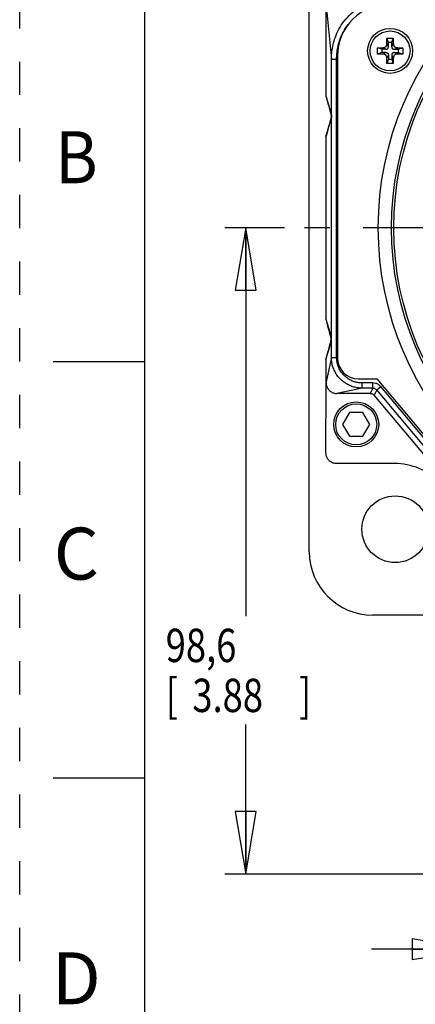
# Model space of a CAD drawing. Units: inches. Extents: x 0 to 17, y 0 to 11.
# Drawn here: x 0 to 1.2, y 6.1 to 9 of the extents above; entities that cross this region are included whole.
import ezdxf
from ezdxf.enums import TextEntityAlignment as Align

# ---------------------------------------------------------------- set-up
doc = ezdxf.new("R2010")
doc.units = ezdxf.units.IN
doc.header["$LTSCALE"] = 0.935
doc.header["$MEASUREMENT"] = 0
doc.linetypes.add('CENTER', pattern=[0.6, 0.375, -0.075, 0.075, -0.075])
doc.linetypes.add('HIDDEN', pattern=[0.2, 0.1, -0.1])
doc.layers.get('0').update_dxf_attribs({"linetype": 'CONTINUOUS'})
doc.layers.add('DEFAULT_1', color=7, linetype='CENTER')
doc.layers.add('DEFAULT_2', color=8, linetype='HIDDEN')
doc.styles.get("Standard").update_dxf_attribs({"font": 'txt', "width": 0.8})
doc.styles.add('TEXTSTYLE_5', font='txt', dxfattribs={"width": 0.8})
doc.dimstyles.new('DIMSTYLE_3', dxfattribs={"dimtxt": 0.1, "dimasz": 0.1875, "dimexe": 0.18, "dimexo": 0.0625, "dimgap": 0.09, "dimtad": 0, "dimtih": 1, "dimtoh": 1, "dimlfac": 2, "dimzin": 4, "dimdsep": 46, "dimtxsty": 'STANDARD', "dimblk": 'CLOSED', "dimblk1": 'CLOSED', "dimblk2": 'CLOSED', "dimcen": 0.09, "dimadec": 0, "dimazin": 0, "dimtp": 0.01, "dimtm": 0.01, "dimtfac": 1, "dimtofl": 0, "dimtmove": 0, "dimatfit": 3, "dimldrblk": 'CLOSED', "dimfxl": 1, "dimtolj": 1, "dimtzin": 4, "dimarcsym": 0})

# ---------------------------------------------------------------- blocks, each defined once
blk = doc.blocks.new('_CLOSED')
at = {"color": 0, "linetype": 'BYBLOCK'}
for p, q in [((0, 0), (-1, 0.167)), ((-1, 0.167), (-1, -0.167)), ((-1, -0.167), (0, 0)), ((-1, 0), (0, 0))]:
    blk.add_line(p, q, dxfattribs=at)
blk = doc.blocks.new('*D6')
at = {"color": 2, "linetype": 'CONTINUOUS'}
for p, q in [((0.7942, 8.4011), (0.6155, 8.4011)), ((0.678, 8.4011), (0.678, 7.2351)), ((0.678, 6.4611), (0.678, 6.9101)), ((1.564, 6.4611), (0.6155, 6.4611))]:
    blk.add_line(p, q, dxfattribs=at)
at = {"color": 2, "linetype": 'CONTINUOUS', "xscale": 0.1875, "yscale": 0.1875, "zscale": 0.1875}
for p, rotation in [((0.678, 8.4011), 90), ((0.678, 6.4611), 270)]:
    blk.add_blockref('_CLOSED', p, dxfattribs=dict(at, rotation=rotation))
at = {"color": 2, "linetype": 'CONTINUOUS', "width": 0.8}
for s, p in [('98,6', (0.438, 7.0976)), ('[', (0.438, 6.9476)), ('3.88', (0.518, 6.9476)), (']', (0.838, 6.9476))]:
    blk.add_text(s, height=0.1, dxfattribs=at).set_placement(p)
blk = doc.blocks.new('*D7')
at = {"color": 2, "linetype": 'CONTINUOUS'}
for p, q in [((1.3653, 6.6957), (1.3653, 6.173)), ((2.6973, 6.6917), (2.6973, 6.173)), ((1.3653, 6.2355), (1.0553, 6.2355)), ((2.6973, 6.2355), (3.0073, 6.2355))]:
    blk.add_line(p, q, dxfattribs=at)
at = {"color": 2, "linetype": 'CONTINUOUS', "xscale": 0.1875, "yscale": 0.1875, "zscale": 0.1875}
blk.add_blockref('_CLOSED', (1.3653, 6.2355), dxfattribs=at)
at = {"color": 2, "linetype": 'CONTINUOUS', "xscale": 0.1875, "yscale": 0.1875, "zscale": 0.1875, "rotation": 180}
blk.add_blockref('_CLOSED', (2.6973, 6.2355), dxfattribs=at)
at = {"color": 2, "linetype": 'CONTINUOUS', "width": 0.8}
for s, p in [('67,7', (1.5795, 6.1855)), ('[', (1.9995, 6.1855)), ('2.66', (2.0795, 6.1855)), (']', (2.3995, 6.1855))]:
    blk.add_text(s, height=0.1, dxfattribs=at).set_placement(p)

msp = doc.modelspace()

# ---------------------------------------------------------------- linework, layer by layer
at = {"color": 7, "linetype": 'CONTINUOUS'}
for p, q in [((0.375, 0.375), (0.375, 10.625)), ((0.868962, 7.428617), (0.868962, 9.373617)), ((0.918962, 9.077176), (0.918962, 8.796617)), ((0.918962, 9.077176), (0.935218, 8.907475)), ((1.10631, 8.957367), (1.101952, 8.970442)), ((1.10631, 8.945522), (1.10631, 8.957367)), ((1.11631, 8.957367), (1.10631, 8.957367)), ((1.11631, 8.957367), (1.120668, 8.970442)), ((1.11631, 8.945522), (1.11631, 8.957367)), ((1.08631, 8.937367), (1.073235, 8.941726)), ((1.08631, 8.927367), (1.073235, 8.923009)), ((1.08631, 8.937367), (1.08631, 8.927367)), ((1.098156, 8.937367), (1.08631, 8.937367)), ((1.098156, 8.927367), (1.08631, 8.927367)), ((1.098156, 8.937367), (1.089199, 8.94204)), ((1.098156, 8.927367), (1.089199, 8.922695)), ((1.10631, 8.945522), (1.101637, 8.954478)), ((1.11631, 8.945522), (1.120982, 8.954478)), ((1.124464, 8.937367), (1.13342, 8.94204)), ((1.124464, 8.937367), (1.13631, 8.937367)), ((1.124464, 8.927367), (1.13342, 8.922695)), ((1.124464, 8.927367), (1.13631, 8.927367)), ((1.13631, 8.937367), (1.149385, 8.941726)), ((1.13631, 8.927367), (1.13631, 8.937367)), ((1.13631, 8.927367), (1.149385, 8.923009)), ((0.935218, 8.012334), (0.935218, 8.907475)), ((0.935218, 8.907475), (0.950837, 8.907475)), ((0.950837, 8.012334), (0.950837, 8.907475)), ((0.953337, 8.916742), (0.953337, 8.010492)), ((1.10631, 8.919213), (1.101637, 8.910257)), ((1.10631, 8.907367), (1.101952, 8.894293)), ((1.10631, 8.919213), (1.10631, 8.907367)), ((1.10631, 8.907367), (1.11631, 8.907367)), ((1.11631, 8.919213), (1.11631, 8.907367)), ((1.11631, 8.919213), (1.120982, 8.910257)), ((1.11631, 8.907367), (1.120668, 8.894293)), ((0.918962, 8.796617), (0.934031, 8.744257)), ((0.918962, 8.675135), (0.934031, 8.727494)), ((0.933061, 8.743997), (0.934031, 8.744257)), ((0.933061, 8.727754), (0.934031, 8.727494)), ((0.918962, 8.675135), (0.918983, 8.675219)), ((0.918962, 8.675135), (0.918962, 8.1271)), ((0.918962, 8.1271), (0.934031, 8.074741)), ((0.933061, 8.074481), (0.934031, 8.074741)), ((0.918962, 8.005618), (0.934031, 8.057978)), ((0.933061, 8.058238), (0.934031, 8.057978)), ((0.935218, 8.012334), (0.918976, 7.935006)), ((0.935218, 8.012334), (0.950837, 8.012334)), ((0.1, 8), (0.375, 8)), ((0.918962, 8.005618), (0.918962, 7.934937)), ((0.918962, 7.724857), (0.91908, 7.934984)), ((1.015837, 7.947992), (1.071146, 7.947992)), ((1.027678, 7.919873), (1.027678, 7.935493)), ((1.059317, 7.935493), (1.027678, 7.935493)), ((1.059317, 7.919873), (1.059317, 7.935493)), ((1.071146, 7.947992), (1.359587, 7.604242)), ((1.071186, 7.914338), (1.083152, 7.924379)), ((1.343558, 7.614038), (1.083152, 7.924379)), ((1.027678, 7.919873), (0.951528, 7.903879)), ((1.051859, 7.903879), (0.951528, 7.903879)), ((1.059317, 7.919873), (1.027678, 7.919873)), ((1.059317, 7.919873), (1.051859, 7.903879)), ((1.071186, 7.914338), (1.063728, 7.898344)), ((1.315599, 7.598177), (1.063728, 7.898344)), ((1.331593, 7.603998), (1.071186, 7.914338)), ((0.9892, 7.846367), (0.968849, 7.811117)), ((1.029903, 7.846367), (0.9892, 7.846367)), ((1.050255, 7.811117), (1.029903, 7.846367)), ((0.968849, 7.811117), (0.9892, 7.775867)), ((1.029903, 7.775867), (1.050255, 7.811117)), ((0.9892, 7.775867), (1.029903, 7.775867)), ((1.123962, 7.693617), (0.950201, 7.693617)), ((1.351308, 7.238617), (1.058962, 7.238617)), ((0.1, 6.75), (0.375, 6.75))]:
    msp.add_line(p, q, dxfattribs=at)
for centre, radius in [((2.031462, 8.401117), 0.9555), ((2.031462, 8.401117), 0.916), ((2.031462, 8.401117), 0.909), ((1.11131, 8.932367), 0.0675), ((1.11131, 8.932367), 0.0599), ((1.009552, 7.811117), 0.0675), ((1.009552, 7.811117), 0.0615), ((1.126719, 7.496374), 0.100125)]:
    msp.add_circle(centre, radius, dxfattribs=at)
for centre, radius, start, end in [((1.109587, 8.916742), 0.15625, 90, 180), ((1.015837, 8.010492), 0.0625, 180, 270), ((1.123962, 7.498617), 0.195, 359.910559, 90), ((1.058962, 7.428617), 0.19, 180, 270)]:
    msp.add_arc(centre, radius, start, end, dxfattribs=at)
for points, knots in [([(0.935218, 8.907475), (0.935221, 8.913503), (0.935819, 8.926329), (0.938799, 8.946566), (0.944687, 8.968685), (0.954361, 8.99224), (0.968644, 9.016295), (0.987708, 9.039042), (1.01039, 9.058309), (1.03454, 9.07283), (1.058284, 9.082696), (1.08062, 9.088707), (1.101063, 9.091749), (1.11402, 9.092358), (1.120104, 9.092362)], [0, 0, 0, 0, 0.06215224, 0.13218335, 0.21054, 0.2975998, 0.39394148, 0.49786831, 0.60218979, 0.69934834, 0.78726982, 0.86647377, 0.93726289, 1, 1, 1, 1]), ([(0.951603, 8.92409), (0.952179, 8.930306), (0.95409, 8.943401), (0.959461, 8.963696), (0.968288, 8.985277), (0.977632, 9.001052), (0.983853, 9.009565), (0.985056, 9.011149)], [0, 0, 0, 0, 0.19827604, 0.41974705, 0.66540998, 0.93685922, 1, 1, 1, 1]), ([(1.101637, 8.954478), (1.101654, 8.955665), (1.101692, 8.958135), (1.101761, 8.961983), (1.101846, 8.966117), (1.101914, 8.968969), (1.101952, 8.970442)], [0, 0, 0, 0, 0.22308739, 0.4640643, 0.72306687, 1, 1, 1, 1]), ([(1.101952, 8.970442), (1.10351, 8.97047), (1.10663, 8.97051), (1.11131, 8.970531), (1.11599, 8.97051), (1.119109, 8.97047), (1.120668, 8.970442)], [0, 0, 0, 0, 0.24990222, 0.49999035, 0.75008315, 1, 1, 1, 1]), ([(1.120668, 8.970442), (1.120705, 8.968969), (1.120773, 8.966117), (1.120859, 8.961982), (1.120928, 8.958135), (1.120966, 8.955665), (1.120982, 8.954478)], [0, 0, 0, 0, 0.27699719, 0.53598961, 0.77693122, 1, 1, 1, 1]), ([(1.073153, 8.932367), (1.073153, 8.933411), (1.073159, 8.935494), (1.073187, 8.938613), (1.073217, 8.94069), (1.073235, 8.941726)], [0, 0, 0, 0, 0.3344188, 0.6677955, 1, 1, 1, 1]), ([(1.073235, 8.923009), (1.073217, 8.924045), (1.073187, 8.926122), (1.073159, 8.929241), (1.073153, 8.931324), (1.073153, 8.932367)], [0, 0, 0, 0, 0.33220764, 0.66558486, 1, 1, 1, 1]), ([(1.073235, 8.941726), (1.074706, 8.941763), (1.077556, 8.941831), (1.081689, 8.941916), (1.085539, 8.941985), (1.088011, 8.942023), (1.089199, 8.94204)], [0, 0, 0, 0, 0.27652143, 0.53553284, 0.77672905, 1, 1, 1, 1]), ([(1.089199, 8.94204), (1.089999, 8.942051), (1.09151, 8.942146), (1.093634, 8.942544), (1.095497, 8.943184), (1.097112, 8.944067), (1.098483, 8.945194), (1.099611, 8.946565), (1.100493, 8.94818), (1.101133, 8.950043), (1.101531, 8.952168), (1.101626, 8.953679), (1.101637, 8.954478)], [0, 0, 0, 0, 0.11967165, 0.22605701, 0.32256835, 0.41337308, 0.5, 0.58662692, 0.67743165, 0.77394299, 0.88032835, 1, 1, 1, 1]), ([(1.098156, 8.937367), (1.098891, 8.937367), (1.100258, 8.937456), (1.102142, 8.937943), (1.103691, 8.938781), (1.104896, 8.939987), (1.105735, 8.941535), (1.106221, 8.943419), (1.10631, 8.944786), (1.10631, 8.945522)], [0, 0, 0, 0, 0.16684888, 0.30925519, 0.43837935, 0.56162065, 0.69074481, 0.83315112, 1, 1, 1, 1]), ([(1.098156, 8.927367), (1.098772, 8.927367), (1.09995, 8.927303), (1.101616, 8.926955), (1.103089, 8.926329), (1.104329, 8.925389), (1.10527, 8.924148), (1.105897, 8.922675), (1.106245, 8.921009), (1.10631, 8.91983), (1.10631, 8.919214)], [0, 0, 0, 0, 0.13975965, 0.26667761, 0.38421319, 0.49991386, 0.6156348, 0.73320795, 0.86016744, 1, 1, 1, 1]), ([(1.11631, 8.945522), (1.11631, 8.944786), (1.116399, 8.943419), (1.116885, 8.941535), (1.117723, 8.939987), (1.118929, 8.938781), (1.120478, 8.937943), (1.122362, 8.937456), (1.123729, 8.937367), (1.124464, 8.937367)], [0, 0, 0, 0, 0.16684888, 0.30925519, 0.43837935, 0.56162065, 0.69074481, 0.83315112, 1, 1, 1, 1]), ([(1.124464, 8.927367), (1.123729, 8.927367), (1.122362, 8.927279), (1.120478, 8.926792), (1.118929, 8.925954), (1.117723, 8.924748), (1.116885, 8.9232), (1.116399, 8.921316), (1.11631, 8.919949), (1.11631, 8.919213)], [0, 0, 0, 0, 0.16684888, 0.30925519, 0.43837935, 0.56162065, 0.69074481, 0.83315112, 1, 1, 1, 1]), ([(1.120982, 8.954478), (1.120994, 8.953679), (1.121088, 8.952168), (1.121487, 8.950043), (1.122127, 8.94818), (1.123009, 8.946565), (1.124136, 8.945194), (1.125507, 8.944067), (1.127122, 8.943184), (1.128986, 8.942544), (1.13111, 8.942146), (1.132621, 8.942051), (1.13342, 8.94204)], [0, 0, 0, 0, 0.11967165, 0.22605701, 0.32256835, 0.41337308, 0.5, 0.58662692, 0.67743165, 0.77394299, 0.88032835, 1, 1, 1, 1]), ([(1.13342, 8.94204), (1.134609, 8.942023), (1.137081, 8.941985), (1.140931, 8.941916), (1.145064, 8.941831), (1.147914, 8.941763), (1.149385, 8.941726)], [0, 0, 0, 0, 0.22328965, 0.46452187, 0.72354426, 1, 1, 1, 1]), ([(1.149385, 8.941726), (1.149403, 8.94069), (1.149433, 8.938613), (1.14946, 8.935494), (1.149466, 8.933411), (1.149466, 8.932367)], [0, 0, 0, 0, 0.33220764, 0.66558486, 1, 1, 1, 1]), ([(1.149466, 8.932367), (1.149466, 8.931324), (1.14946, 8.929241), (1.149433, 8.926122), (1.149403, 8.924045), (1.149385, 8.923009)], [0, 0, 0, 0, 0.3344188, 0.6677955, 1, 1, 1, 1]), ([(1.089199, 8.922695), (1.088011, 8.922712), (1.085539, 8.92275), (1.081688, 8.922819), (1.077555, 8.922904), (1.074706, 8.922972), (1.073235, 8.923009)], [0, 0, 0, 0, 0.22328965, 0.46452187, 0.72354426, 1, 1, 1, 1]), ([(1.101637, 8.910257), (1.101627, 8.910993), (1.101545, 8.912388), (1.101208, 8.914355), (1.100673, 8.916095), (1.099941, 8.917623), (1.099013, 8.918947), (1.097889, 8.92007), (1.096565, 8.920999), (1.095037, 8.92173), (1.093297, 8.922266), (1.091331, 8.922603), (1.089935, 8.922685), (1.089199, 8.922695)], [0, 0, 0, 0, 0.11017695, 0.20872677, 0.29794211, 0.38172982, 0.46120862, 0.53879138, 0.61827018, 0.70205789, 0.79127323, 0.88982305, 1, 1, 1, 1]), ([(1.101952, 8.894293), (1.101914, 8.895766), (1.101846, 8.898618), (1.101761, 8.902753), (1.101692, 8.9066), (1.101654, 8.90907), (1.101637, 8.910257)], [0, 0, 0, 0, 0.27699719, 0.53598961, 0.77693122, 1, 1, 1, 1]), ([(1.120982, 8.910257), (1.120966, 8.90907), (1.120928, 8.9066), (1.120859, 8.902752), (1.120773, 8.898618), (1.120705, 8.895766), (1.120668, 8.894293)], [0, 0, 0, 0, 0.22308739, 0.4640643, 0.72306687, 1, 1, 1, 1]), ([(1.13342, 8.922695), (1.132621, 8.922684), (1.13111, 8.922589), (1.128986, 8.922191), (1.127122, 8.921551), (1.125507, 8.920668), (1.124136, 8.919541), (1.123009, 8.91817), (1.122127, 8.916555), (1.121487, 8.914692), (1.121088, 8.912567), (1.120994, 8.911056), (1.120982, 8.910257)], [0, 0, 0, 0, 0.11967165, 0.22605701, 0.32256835, 0.41337308, 0.5, 0.58662692, 0.67743165, 0.77394299, 0.88032835, 1, 1, 1, 1]), ([(1.149385, 8.923009), (1.147913, 8.922972), (1.145064, 8.922904), (1.140931, 8.922819), (1.13708, 8.92275), (1.134609, 8.922712), (1.13342, 8.922695)], [0, 0, 0, 0, 0.27652143, 0.53553284, 0.77672905, 1, 1, 1, 1]), ([(1.120668, 8.894293), (1.119109, 8.894265), (1.11599, 8.894225), (1.11131, 8.894204), (1.10663, 8.894225), (1.103511, 8.894265), (1.101952, 8.894293)], [0, 0, 0, 0, 0.24990222, 0.49999035, 0.75008315, 1, 1, 1, 1]), ([(0.918954, 8.796644), (0.920572, 8.790607), (0.923755, 8.778728), (0.928457, 8.761179), (0.931542, 8.749667), (0.933061, 8.743997)], [0, 0, 0, 0, 0.3440161, 0.67692374, 1, 1, 1, 1]), ([(0.933061, 8.727754), (0.931393, 8.721529), (0.928164, 8.709479), (0.923471, 8.691968), (0.920447, 8.680681), (0.918983, 8.675219)], [0, 0, 0, 0, 0.3554839, 0.68810823, 1, 1, 1, 1]), ([(0.933061, 8.743997), (0.933534, 8.742233), (0.934172, 8.738612), (0.934169, 8.733117), (0.933531, 8.729508), (0.933061, 8.727754)], [0, 0, 0, 0, 0.33395824, 0.6681785, 1, 1, 1, 1]), ([(0.934031, 8.744257), (0.934067, 8.744134), (0.934135, 8.743891), (0.934232, 8.74353), (0.934321, 8.743177), (0.934405, 8.742833), (0.934482, 8.742496), (0.934554, 8.742166), (0.934621, 8.741843), (0.934683, 8.741525), (0.93474, 8.741213), (0.934794, 8.740906), (0.934843, 8.740603), (0.934889, 8.740303), (0.934931, 8.740005), (0.934971, 8.739707), (0.935007, 8.73941), (0.935041, 8.739111), (0.935072, 8.738808), (0.9351, 8.738498), (0.935127, 8.738177), (0.935151, 8.737837), (0.935173, 8.737466), (0.935192, 8.737041), (0.935208, 8.736528), (0.935213, 8.736152), (0.935213, 8.735942)], [0, 0, 0, 0, 0.04558044, 0.08992952, 0.13309482, 0.17513813, 0.21613692, 0.25617803, 0.29533288, 0.33368103, 0.37130329, 0.40828869, 0.44473448, 0.48074008, 0.51642474, 0.55193222, 0.58743988, 0.6231204, 0.65915895, 0.69587585, 0.73380621, 0.77384626, 0.81727085, 0.86616638, 0.92527325, 1, 1, 1, 1]), ([(0.935213, 8.735942), (0.935214, 8.735712), (0.93521, 8.735299), (0.935193, 8.734736), (0.935172, 8.734276), (0.935148, 8.733879), (0.935122, 8.733521), (0.935094, 8.733182), (0.935063, 8.732855), (0.935029, 8.732536), (0.934993, 8.73222), (0.934953, 8.731908), (0.93491, 8.731595), (0.934864, 8.731281), (0.934813, 8.730965), (0.934759, 8.730645), (0.934701, 8.730322), (0.934637, 8.729992), (0.934569, 8.729657), (0.934496, 8.729316), (0.934416, 8.728967), (0.93433, 8.728611), (0.934238, 8.728246), (0.934138, 8.727873), (0.934068, 8.727622), (0.934031, 8.727494)], [0, 0, 0, 0, 0.08083541, 0.14465901, 0.19737279, 0.24241963, 0.28393224, 0.32338457, 0.361547, 0.3989831, 0.43597763, 0.47275449, 0.50955399, 0.54655941, 0.58392211, 0.62175959, 0.66018805, 0.69931046, 0.73921956, 0.7800056, 0.82174726, 0.86454075, 0.90847123, 0.95360677, 1, 1, 1, 1]), ([(0.933061, 8.074481), (0.931393, 8.080706), (0.928164, 8.092756), (0.923471, 8.110267), (0.920447, 8.121554), (0.918983, 8.127016)], [0, 0, 0, 0, 0.35548352, 0.68810788, 1, 1, 1, 1]), ([(0.933061, 8.058238), (0.933534, 8.060002), (0.934172, 8.063623), (0.934169, 8.069118), (0.933531, 8.072727), (0.933061, 8.074481)], [0, 0, 0, 0, 0.33396063, 0.66818298, 1, 1, 1, 1]), ([(0.935217, 8.066308), (0.935215, 8.066538), (0.935209, 8.066948), (0.935193, 8.067508), (0.935172, 8.067967), (0.935148, 8.068362), (0.935122, 8.06872), (0.935094, 8.069058), (0.935063, 8.069385), (0.935029, 8.069704), (0.934992, 8.070019), (0.934953, 8.070331), (0.93491, 8.070643), (0.934863, 8.070957), (0.934813, 8.071273), (0.934759, 8.071592), (0.9347, 8.071916), (0.934637, 8.072245), (0.934569, 8.072579), (0.934495, 8.072921), (0.934416, 8.073269), (0.93433, 8.073625), (0.934238, 8.073989), (0.934138, 8.074362), (0.934068, 8.074614), (0.934031, 8.074741)], [0, 0, 0, 0, 0.08059248, 0.1442239, 0.19680344, 0.24180427, 0.28330884, 0.32276972, 0.36095152, 0.39841253, 0.43543531, 0.47224359, 0.50907697, 0.54611811, 0.58351784, 0.6213934, 0.65986082, 0.69902288, 0.73897219, 0.77979885, 0.8215815, 0.86441627, 0.90838821, 0.95356527, 1, 1, 1, 1]), ([(0.918954, 8.005591), (0.920572, 8.011628), (0.923755, 8.023507), (0.928457, 8.041056), (0.931542, 8.052568), (0.933061, 8.058238)], [0, 0, 0, 0, 0.3440161, 0.67692374, 1, 1, 1, 1]), ([(0.934031, 8.057978), (0.934067, 8.058101), (0.934135, 8.058344), (0.934232, 8.058706), (0.934322, 8.059059), (0.934405, 8.059403), (0.934482, 8.059741), (0.934554, 8.060071), (0.934621, 8.060394), (0.934683, 8.060712), (0.934741, 8.061024), (0.934794, 8.061332), (0.934843, 8.061635), (0.934889, 8.061936), (0.934932, 8.062234), (0.934971, 8.062531), (0.935008, 8.062829), (0.935041, 8.063129), (0.935072, 8.063432), (0.935101, 8.063742), (0.935127, 8.064063), (0.935151, 8.064404), (0.935173, 8.064777), (0.935193, 8.065203), (0.935208, 8.065719), (0.935214, 8.066097), (0.935217, 8.066308)], [0, 0, 0, 0, 0.04553714, 0.08984297, 0.13296517, 0.1749656, 0.21592185, 0.25592081, 0.29503393, 0.33334089, 0.37092259, 0.40786822, 0.44427515, 0.48024294, 0.51589126, 0.55136425, 0.58683994, 0.6224905, 0.65850232, 0.6951992, 0.73312013, 0.77317266, 0.81663034, 0.86563697, 0.92498407, 1, 1, 1, 1]), ([(1.027678, 7.919873), (1.024324, 7.919875), (1.016999, 7.920274), (1.005376, 7.922297), (0.992751, 7.926319), (0.979932, 7.932644), (0.967764, 7.941292), (0.957014, 7.951971), (0.948264, 7.964123), (0.941828, 7.976986), (0.937714, 7.989713), (0.935631, 8.001483), (0.935219, 8.00892), (0.935218, 8.012334)], [0, 0, 0, 0, 0.06932651, 0.15128815, 0.24318405, 0.34222401, 0.44553413, 0.55034455, 0.65397577, 0.7536383, 0.84640845, 0.92943861, 1, 1, 1, 1]), ([(1.027678, 7.935493), (1.024884, 7.935493), (1.018784, 7.935821), (1.009109, 7.937497), (0.998608, 7.940833), (0.987954, 7.946082), (0.977846, 7.95326), (0.968921, 7.962127), (0.961657, 7.97222), (0.956315, 7.982912), (0.952902, 7.993499), (0.951671, 8.000487), (0.951305, 8.003814)], [0, 0, 0, 0, 0.07475299, 0.16305791, 0.26196939, 0.36847462, 0.47950304, 0.59212045, 0.70349787, 0.81067936, 0.91053893, 1, 1, 1, 1]), ([(0.91908, 7.934984), (0.919235, 7.931604), (0.920709, 7.924995), (0.925469, 7.91616), (0.932679, 7.909286), (0.941621, 7.904884), (0.948232, 7.903879), (0.951528, 7.903879)], [0, 0, 0, 0, 0.20535915, 0.40365168, 0.60143963, 0.79989634, 1, 1, 1, 1]), ([(1.083152, 7.924379), (1.081217, 7.926686), (1.076649, 7.930749), (1.06837, 7.934608), (1.062325, 7.935493), (1.059317, 7.935493)], [0, 0, 0, 0, 0.33388931, 0.66646784, 1, 1, 1, 1]), ([(1.051859, 7.903879), (1.053356, 7.903879), (1.056369, 7.903439), (1.060492, 7.901516), (1.062766, 7.899491), (1.063728, 7.898344)], [0, 0, 0, 0, 0.33334158, 0.66665849, 1, 1, 1, 1]), ([(1.071186, 7.914338), (1.070223, 7.915488), (1.067949, 7.917512), (1.063826, 7.919434), (1.060815, 7.919874), (1.059317, 7.919873)], [0, 0, 0, 0, 0.33384808, 0.66641349, 1, 1, 1, 1]), ([(0.950201, 7.693617), (0.946954, 7.693617), (0.940371, 7.694653), (0.931543, 7.699159), (0.924503, 7.706198), (0.919997, 7.715027), (0.918962, 7.721609), (0.918962, 7.724857)], [0, 0, 0, 0, 0.19935707, 0.40126637, 0.59873363, 0.80064293, 1, 1, 1, 1])]:
    msp.add_open_spline(points, degree=3, knots=knots, dxfattribs=at)
for points in [[(0.950837, 8.907475), (0.950837, 8.9106), (0.950918, 8.913726), (0.95108, 8.916848)], [(0.95108, 8.916848), (0.951205, 8.919265), (0.951379, 8.921679), (0.951603, 8.92409)], [(0.950862, 8.010359), (0.950846, 8.011017), (0.950837, 8.011676), (0.950837, 8.012334)], [(0.951305, 8.003814), (0.951065, 8.005988), (0.950918, 8.008173), (0.950862, 8.010359)]]:
    msp.add_open_spline(points, degree=3, dxfattribs=at)
at = {"layer": 'DEFAULT_1', "color": 7, "linetype": 'CENTER'}
msp.add_line((2.031462, 8.401117), (0.854776, 8.401117), dxfattribs=at)
at = {"layer": 'DEFAULT_2', "color": 8, "linetype": 'HIDDEN'}
msp.add_line((0, 0), (0, 11), dxfattribs=at)

# ---------------------------------------------------------------- texts
at = {"color": 2, "linetype": 'CONTINUOUS', "style": 'TEXTSTYLE_5', "width": 0.916667}
msp.add_text('B', height=0.156, dxfattribs=at).set_placement((0.17, 8.535125), align=Align.CENTER)
at = {"color": 2, "linetype": 'CONTINUOUS', "style": 'TEXTSTYLE_5'}
for s, p in [('C', (0.17, 7.345125)), ('D', (0.17, 6.070125))]:
    msp.add_text(s, height=0.156, dxfattribs=at).set_placement(p, align=Align.CENTER)

# ---------------------------------------------------------------- dimensions: what is measured, and where the dimension line sits
at = {"color": 2, "linetype": 'CONTINUOUS'}
for base, p1, p2, angle, picture, middle in [((0.678022, 6.461144), (0.794198, 8.401117), (1.563963, 6.461144), 270, '*D6', (0.678022, 7.072599)), ((1.365328, 6.235519), (2.697289, 6.691669), (1.365328, 6.6957), 180, '*D7', (2.029495, 6.235519))]:
    dim = msp.add_linear_dim(base=base, p1=p1, p2=p2, angle=angle, dimstyle='DIMSTYLE_3', dxfattribs=at)
    dim.commit()
    dim.dimension.update_dxf_attribs({"geometry": picture, "text_midpoint": middle, "dimtype": 160})

doc.saveas('drawing.dxf')
